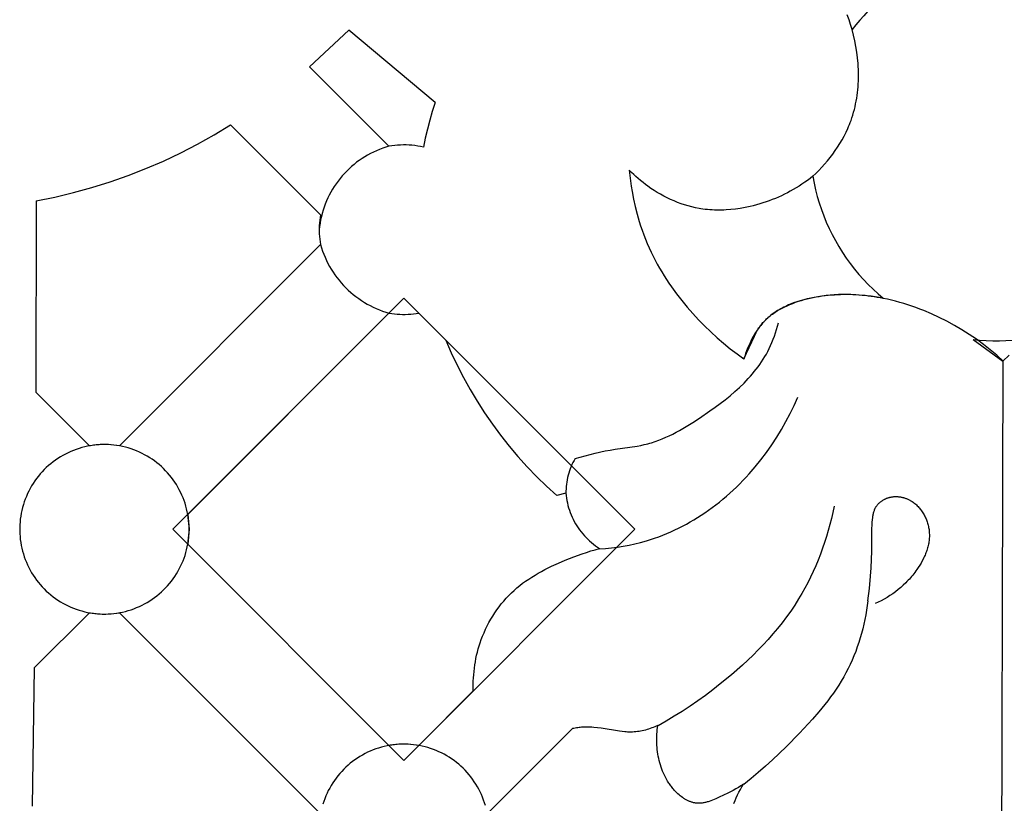
# Model space of a CAD drawing. Units: millimetres. Extents: x -524 to 1032, y -1140 to 1336.
# Drawn here: x -214 to -170, y 17 to 52 of the extents above; entities that cross this region are included whole.
import ezdxf

# ---------------------------------------------------------------- set-up
doc = ezdxf.new("R2010")
doc.units = ezdxf.units.MM
doc.header["$MEASUREMENT"] = 0
doc.layers.add('подложки$придержки', color=7, linetype='Continuous')

# ---------------------------------------------------------------- blocks, each defined once
blk = doc.blocks.new('3')
at = {"layer": 'подложки$придержки'}
for points in [[(-2.689, -187.014), (-2.944, -187.094), (-3.197, -187.182), (-3.446, -187.279), (-3.692, -187.384), (-3.934, -187.497), (-4.172, -187.619), (-4.406, -187.748), (-4.635, -187.886), (-4.86, -188.031), (-5.079, -188.183), (-5.294, -188.343), (-5.502, -188.511), (-5.705, -188.685), (-5.902, -188.866), (-6.093, -189.053), (-6.277, -189.247), (-6.454, -189.447), (-6.625, -189.653), (-6.788, -189.864)], [(-6.927, -189.427), (-7.005, -189.211)], [(-6.855, -189.645), (-6.927, -189.427)], [(-29.12, -189.889), (-30.858, -191.518)], [(-25.288, -193.102), (-29.12, -189.889)], [(-8.533, -196.371), (-8.398, -196.241), (-8.265, -196.108), (-8.136, -195.97), (-8.009, -195.83), (-7.886, -195.685), (-7.767, -195.538), (-7.652, -195.387), (-7.541, -195.233), (-7.435, -195.076), (-7.333, -194.916), (-7.237, -194.753), (-7.146, -194.588), (-7.06, -194.419), (-6.98, -194.248), (-6.943, -194.161), (-6.907, -194.074), (-6.872, -193.986), (-6.839, -193.898), (-6.798, -193.777), (-6.759, -193.656), (-6.724, -193.534), (-6.691, -193.411), (-6.661, -193.288), (-6.633, -193.163), (-6.609, -193.038), (-6.587, -192.912), (-6.568, -192.785), (-6.552, -192.658), (-6.538, -192.531), (-6.527, -192.403), (-6.518, -192.275), (-6.512, -192.146), (-6.508, -192.018), (-6.507, -191.889), (-6.508, -191.76), (-6.512, -191.631), (-6.518, -191.502), (-6.526, -191.374), (-6.549, -191.117), (-6.581, -190.862), (-6.621, -190.608), (-6.669, -190.357), (-6.725, -190.109), (-6.788, -189.864)], [(-6.788, -189.864), (-6.855, -189.645)], [(-30.858, -191.518), (-27.337, -195.04)], [(-25.288, -193.102), (-25.414, -193.492), (-25.53, -193.885), (-25.634, -194.281), (-25.728, -194.68), (-25.81, -195.082)], [(-42.996, -197.457), (-42.165, -197.29), (-41.34, -197.094), (-40.523, -196.87), (-39.714, -196.618), (-38.914, -196.338), (-38.124, -196.03), (-37.345, -195.694), (-36.579, -195.332), (-35.825, -194.944), (-35.086, -194.53), (-34.361, -194.09)], [(-30.374, -198.077), (-34.361, -194.09)], [(-27.337, -195.04), (-27.477, -195.081), (-27.616, -195.128), (-27.754, -195.179), (-27.889, -195.235), (-28.023, -195.295), (-28.154, -195.36), (-28.283, -195.43), (-28.409, -195.504), (-28.533, -195.582), (-28.654, -195.665), (-28.773, -195.752), (-28.888, -195.842), (-29, -195.937), (-29.108, -196.035), (-29.214, -196.137), (-29.315, -196.243), (-29.413, -196.352), (-29.507, -196.464), (-29.597, -196.58), (-29.683, -196.699), (-29.765, -196.82), (-29.843, -196.944), (-29.916, -197.071), (-29.985, -197.201), (-30.05, -197.332), (-30.11, -197.466), (-30.165, -197.602), (-30.215, -197.739), (-30.261, -197.878), (-30.302, -198.019), (-30.338, -198.161), (-30.369, -198.304), (-30.396, -198.449), (-30.417, -198.594), (-30.433, -198.739)], [(-25.81, -195.082), (-25.935, -195.054), (-26.061, -195.031), (-26.188, -195.012), (-26.316, -194.998), (-26.443, -194.988), (-26.571, -194.982), (-26.699, -194.981), (-26.828, -194.984), (-26.956, -194.991), (-27.083, -195.003), (-27.21, -195.019), (-27.337, -195.04)], [(-16.674, -196.101), (-16.649, -196.337)], [(-16.578, -196.197), (-16.674, -196.101)], [(-16.649, -196.337), (-16.62, -196.574)], [(-16.62, -196.574), (-16.586, -196.81)], [(-16.48, -196.292), (-16.578, -196.197)], [(-16.38, -196.384), (-16.48, -196.292)], [(-16.278, -196.474), (-16.38, -196.384)], [(-16.174, -196.562), (-16.278, -196.474)], [(-16.067, -196.648), (-16.174, -196.562)], [(-8.772, -196.553), (-8.894, -196.639)], [(-8.652, -196.463), (-8.772, -196.553)], [(-8.533, -196.371), (-8.652, -196.463)], [(-8.533, -196.371), (-8.478, -196.67), (-8.412, -196.967), (-8.336, -197.261), (-8.25, -197.553), (-8.155, -197.841), (-8.049, -198.126), (-7.934, -198.408), (-7.81, -198.685), (-7.676, -198.958), (-7.533, -199.226), (-7.381, -199.489), (-7.22, -199.747), (-7.051, -200), (-6.873, -200.246), (-6.686, -200.486), (-6.492, -200.72), (-6.29, -200.947), (-6.08, -201.167), (-5.863, -201.38), (-5.639, -201.585), (-5.408, -201.783)], [(-16.586, -196.81), (-16.547, -197.045)], [(-15.959, -196.731), (-16.067, -196.648)], [(-15.849, -196.812), (-15.959, -196.731)], [(-15.713, -196.907), (-15.849, -196.812)], [(-15.574, -196.998), (-15.713, -196.907)], [(-15.433, -197.086), (-15.574, -196.998)], [(-9.401, -196.961), (-9.532, -197.034)], [(-9.272, -196.885), (-9.401, -196.961)], [(-9.144, -196.806), (-9.272, -196.885)], [(-9.018, -196.724), (-9.144, -196.806)], [(-8.894, -196.639), (-9.018, -196.724)], [(-16.547, -197.045), (-16.484, -197.38)], [(-16.484, -197.38), (-16.41, -197.713)], [(-15.289, -197.17), (-15.433, -197.086)], [(-15.142, -197.25), (-15.289, -197.17)], [(-14.994, -197.326), (-15.142, -197.25)], [(-14.843, -197.398), (-14.994, -197.326)], [(-14.691, -197.465), (-14.843, -197.398)], [(-10.331, -197.407), (-10.469, -197.459)], [(-10.195, -197.352), (-10.331, -197.407)], [(-10.059, -197.294), (-10.195, -197.352)], [(-9.925, -197.233), (-10.059, -197.294)], [(-9.793, -197.17), (-9.925, -197.233)], [(-9.662, -197.103), (-9.793, -197.17)], [(-9.532, -197.034), (-9.662, -197.103)], [(-42.996, -197.457), (-43.002, -205.951)], [(-16.41, -197.713), (-16.327, -198.044)], [(-14.536, -197.528), (-14.691, -197.465)], [(-14.38, -197.586), (-14.536, -197.528)], [(-14.223, -197.639), (-14.38, -197.586)], [(-14.064, -197.687), (-14.223, -197.639)], [(-13.903, -197.73), (-14.064, -197.687)], [(-13.742, -197.767), (-13.903, -197.73)], [(-13.58, -197.799), (-13.742, -197.767)], [(-13.498, -197.813), (-13.58, -197.799)], [(-13.417, -197.826), (-13.498, -197.813)], [(-13.313, -197.839), (-13.417, -197.826)], [(-13.21, -197.851), (-13.313, -197.839)], [(-13.106, -197.86), (-13.21, -197.851)], [(-13.002, -197.866), (-13.106, -197.86)], [(-12.897, -197.871), (-13.002, -197.866)], [(-12.793, -197.874), (-12.897, -197.871)], [(-12.688, -197.874), (-12.793, -197.874)], [(-12.584, -197.873), (-12.688, -197.874)], [(-12.479, -197.87), (-12.584, -197.873)], [(-12.375, -197.864), (-12.479, -197.87)], [(-12.166, -197.848), (-12.375, -197.864)], [(-11.958, -197.825), (-12.166, -197.848)], [(-11.751, -197.795), (-11.958, -197.825)], [(-11.605, -197.77), (-11.751, -197.795)], [(-11.461, -197.742), (-11.605, -197.77)], [(-11.316, -197.71), (-11.461, -197.742)], [(-11.173, -197.676), (-11.316, -197.71)], [(-11.03, -197.639), (-11.173, -197.676)], [(-10.889, -197.598), (-11.03, -197.639)], [(-10.748, -197.555), (-10.889, -197.598)], [(-10.608, -197.509), (-10.748, -197.555)], [(-10.469, -197.459), (-10.608, -197.509)], [(-30.374, -198.077), (-30.394, -198.196), (-30.409, -198.317), (-30.421, -198.437), (-30.429, -198.558), (-30.433, -198.679), (-30.433, -198.8), (-30.429, -198.921), (-30.421, -199.042), (-30.409, -199.162), (-30.394, -199.282), (-30.374, -199.402)], [(-16.327, -198.044), (-16.233, -198.373)], [(-16.233, -198.373), (-16.171, -198.571)], [(-16.171, -198.571), (-16.104, -198.768)], [(-16.104, -198.768), (-16.034, -198.964)], [(-16.034, -198.964), (-15.959, -199.159)], [(-15.959, -199.159), (-15.881, -199.351)], [(-39.3, -208.328), (-30.374, -199.402)], [(-30.374, -199.402), (-30.331, -199.545), (-30.283, -199.687), (-30.23, -199.827), (-30.173, -199.965), (-30.111, -200.101), (-30.044, -200.235), (-29.973, -200.366), (-29.897, -200.495), (-29.817, -200.622), (-29.733, -200.745), (-29.645, -200.866), (-29.552, -200.984), (-29.456, -201.098), (-29.356, -201.209), (-29.252, -201.316), (-29.144, -201.42), (-29.033, -201.521), (-28.919, -201.617), (-28.801, -201.71), (-28.68, -201.798), (-28.557, -201.882), (-28.43, -201.962), (-28.301, -202.038), (-28.17, -202.109), (-28.036, -202.176), (-27.9, -202.238), (-27.762, -202.295), (-27.622, -202.348), (-27.48, -202.396), (-27.337, -202.439)], [(-15.881, -199.351), (-15.798, -199.542)], [(-15.798, -199.542), (-15.711, -199.732)], [(-15.711, -199.732), (-15.62, -199.919)], [(-15.62, -199.919), (-15.53, -200.096)], [(-15.53, -200.096), (-15.436, -200.271)], [(-15.436, -200.271), (-15.339, -200.444)], [(-15.339, -200.444), (-15.238, -200.615)], [(-15.238, -200.615), (-15.134, -200.785)], [(-15.134, -200.785), (-15.027, -200.952)], [(-15.027, -200.952), (-14.917, -201.117)], [(-14.917, -201.117), (-14.804, -201.281)], [(-14.804, -201.281), (-14.581, -201.586)], [(-26.675, -201.777), (-36.925, -212.028)], [(-36.925, -212.028), (-26.675, -201.777)], [(-16.424, -212.028), (-26.675, -201.777)], [(-26.675, -201.777), (-16.424, -212.028)], [(-14.581, -201.586), (-14.348, -201.885)], [(-0.087, -204.564), (-0.372, -204.309), (-0.666, -204.064), (-0.968, -203.827), (-1.278, -203.601), (-1.595, -203.385), (-1.92, -203.179), (-2.251, -202.984), (-2.588, -202.8), (-2.925, -202.631), (-3.266, -202.473), (-3.613, -202.326), (-3.788, -202.258), (-3.964, -202.192), (-4.142, -202.13), (-4.32, -202.071), (-4.499, -202.015), (-4.679, -201.962), (-4.86, -201.913), (-5.042, -201.867), (-5.225, -201.825), (-5.408, -201.786), (-5.586, -201.752), (-5.765, -201.722), (-5.945, -201.695), (-6.125, -201.672), (-6.305, -201.652), (-6.486, -201.637), (-6.667, -201.625), (-6.849, -201.617), (-7.031, -201.614), (-7.213, -201.614), (-7.396, -201.619), (-7.579, -201.629), (-7.762, -201.643), (-7.945, -201.661), (-8.128, -201.684), (-8.312, -201.712), (-8.468, -201.74), (-8.625, -201.771), (-8.78, -201.806), (-8.935, -201.845), (-9.088, -201.889), (-9.239, -201.937), (-9.389, -201.99), (-9.463, -202.018), (-9.536, -202.047), (-9.608, -202.078), (-9.68, -202.11), (-9.751, -202.143), (-9.821, -202.177), (-9.891, -202.213), (-9.959, -202.25), (-10.026, -202.289), (-10.093, -202.329), (-10.158, -202.371), (-10.222, -202.414), (-10.285, -202.458), (-10.347, -202.504), (-10.408, -202.551), (-10.468, -202.6), (-10.526, -202.651), (-10.582, -202.703), (-10.628, -202.748), (-10.673, -202.793), (-10.717, -202.839), (-10.76, -202.887), (-10.802, -202.935), (-10.843, -202.985), (-10.883, -203.035), (-10.922, -203.086), (-10.96, -203.138), (-10.998, -203.191), (-11.034, -203.244), (-11.07, -203.298), (-11.138, -203.409), (-11.202, -203.522), (-11.263, -203.637), (-11.32, -203.754), (-11.374, -203.873), (-11.424, -203.993), (-11.47, -204.114), (-11.513, -204.237), (-11.552, -204.359), (-11.588, -204.482)], [(-8.912, -201.837), (-8.781, -201.803)], [(-8.781, -201.803), (-8.649, -201.772)], [(-8.649, -201.772), (-8.517, -201.744)], [(-8.517, -201.744), (-8.384, -201.719)], [(-8.384, -201.719), (-8.25, -201.696)], [(-8.25, -201.696), (-8.116, -201.677)], [(-8.116, -201.677), (-7.981, -201.659)], [(-7.981, -201.659), (-7.846, -201.645)], [(-7.846, -201.645), (-7.576, -201.623)], [(-7.576, -201.623), (-7.303, -201.609)], [(-7.303, -201.609), (-7.029, -201.605)], [(-7.029, -201.605), (-6.756, -201.611)], [(-6.756, -201.611), (-6.62, -201.617)], [(-6.62, -201.617), (-6.484, -201.626)], [(-6.484, -201.626), (-6.348, -201.637)], [(-6.348, -201.637), (-6.213, -201.65)], [(-6.213, -201.65), (-6.077, -201.666)], [(-6.077, -201.666), (-5.943, -201.685)], [(-5.943, -201.685), (-5.808, -201.705)], [(-5.808, -201.705), (-5.674, -201.729)], [(-5.674, -201.729), (-5.541, -201.754)], [(-5.541, -201.754), (-5.408, -201.783)], [(-0.108, -204.564), (0.178, -204.309)], [(-14.348, -201.885), (-14.106, -202.176)], [(-14.106, -202.176), (-13.856, -202.46)], [(-9.978, -202.263), (-9.918, -202.23)], [(-9.918, -202.23), (-9.797, -202.169)], [(-9.797, -202.169), (-9.674, -202.11)], [(-9.674, -202.11), (-9.55, -202.056)], [(-9.55, -202.056), (-9.425, -202.006)], [(-9.425, -202.006), (-9.298, -201.959)], [(-9.298, -201.959), (-9.17, -201.915)], [(-9.17, -201.915), (-9.042, -201.875)], [(-9.042, -201.875), (-8.912, -201.837)], [(-27.337, -202.439), (-36.263, -211.365)], [(-27.337, -202.439), (-27.217, -202.458), (-27.097, -202.474), (-26.977, -202.486), (-26.856, -202.493), (-26.735, -202.497), (-26.614, -202.497), (-26.493, -202.493), (-26.372, -202.486), (-26.252, -202.474), (-26.132, -202.458), (-26.012, -202.439)], [(-24.817, -203.634), (-26.012, -202.439)], [(-13.856, -202.46), (-13.598, -202.738)], [(-10.583, -202.696), (-10.533, -202.65)], [(-10.533, -202.65), (-10.482, -202.606)], [(-10.482, -202.606), (-10.429, -202.563)], [(-10.429, -202.563), (-10.376, -202.521)], [(-10.376, -202.521), (-10.322, -202.481)], [(-10.322, -202.481), (-10.266, -202.442)], [(-10.266, -202.442), (-10.21, -202.404)], [(-10.21, -202.404), (-10.153, -202.367)], [(-10.153, -202.367), (-10.095, -202.331)], [(-10.095, -202.331), (-10.037, -202.297)], [(-10.037, -202.297), (-9.978, -202.263)], [(-19.077, -208.882), (-18.193, -208.652), (-17.747, -208.554), (-17.522, -208.511), (-17.296, -208.473), (-16.327, -208.336), (-16.168, -208.307), (-16.01, -208.274), (-15.928, -208.254), (-15.847, -208.233), (-15.766, -208.211), (-15.685, -208.187), (-15.526, -208.135), (-15.367, -208.078), (-15.211, -208.015), (-15.056, -207.949), (-14.902, -207.878), (-14.749, -207.803), (-14.598, -207.724), (-14.447, -207.642), (-14.149, -207.469), (-13.854, -207.287), (-13.561, -207.097), (-13.095, -206.781), (-12.865, -206.618), (-12.639, -206.45), (-12.417, -206.279), (-12.2, -206.102), (-11.989, -205.921), (-11.784, -205.735), (-11.586, -205.542), (-11.49, -205.444), (-11.396, -205.344), (-11.305, -205.243), (-11.215, -205.14), (-11.128, -205.036), (-11.044, -204.929), (-10.962, -204.821), (-10.883, -204.712), (-10.807, -204.6), (-10.733, -204.487), (-10.663, -204.371), (-10.595, -204.254), (-10.531, -204.135), (-10.47, -204.014), (-10.406, -203.878), (-10.346, -203.739), (-10.291, -203.598), (-10.238, -203.456), (-10.189, -203.312), (-10.144, -203.167), (-10.102, -203.022), (-10.062, -202.876)], [(-13.598, -202.738), (-13.332, -203.009)], [(-13.332, -203.009), (-13.058, -203.273)], [(-10.953, -203.142), (-10.921, -203.093)], [(-10.921, -203.093), (-10.888, -203.044)], [(-10.888, -203.044), (-10.854, -202.997)], [(-10.854, -202.997), (-10.819, -202.951)], [(-10.819, -202.951), (-10.782, -202.906)], [(-10.782, -202.906), (-10.745, -202.862)], [(-10.745, -202.862), (-10.706, -202.819)], [(-10.706, -202.819), (-10.666, -202.777)], [(-10.666, -202.777), (-10.625, -202.736)], [(-10.625, -202.736), (-10.583, -202.696)], [(-13.058, -203.273), (-12.778, -203.53)], [(-12.778, -203.53), (-12.49, -203.778)], [(-11.59, -204.474), (-11.12, -203.456)], [(-11.12, -203.456), (-11.068, -203.349)], [(-11.068, -203.349), (-11.041, -203.297)], [(-11.041, -203.297), (-11.012, -203.245)], [(-11.012, -203.245), (-10.983, -203.193)], [(-10.983, -203.193), (-10.953, -203.142)], [(-1.422, -203.605), (-1.131, -203.636), (-0.84, -203.656), (-0.548, -203.667), (-0.256, -203.668), (0.036, -203.658), (0.328, -203.639), (0.618, -203.61), (0.908, -203.571), (1.196, -203.522)], [(-24.817, -203.634), (-24.575, -204.194), (-24.314, -204.747), (-24.036, -205.29), (-23.74, -205.824), (-23.426, -206.348), (-23.096, -206.862), (-22.75, -207.365), (-22.387, -207.856), (-22.009, -208.336), (-21.615, -208.802), (-21.206, -209.256), (-20.783, -209.696), (-20.345, -210.122), (-19.894, -210.534)], [(-12.49, -203.778), (-12.196, -204.019)], [(-1.422, -203.605), (-0.108, -204.564)], [(-12.196, -204.019), (-11.896, -204.251)], [(-11.896, -204.251), (-11.59, -204.474)], [(-0.108, -204.564), (-0.178, -232.092)], [(-43.002, -205.951), (-40.625, -208.328)], [(-17.989, -212.892), (-17.727, -212.874), (-17.465, -212.848), (-17.204, -212.814), (-16.944, -212.774), (-16.685, -212.726), (-16.427, -212.671), (-16.171, -212.608), (-15.918, -212.537), (-15.734, -212.481), (-15.551, -212.42), (-15.37, -212.356), (-15.19, -212.287), (-15.012, -212.215), (-14.835, -212.139), (-14.66, -212.059), (-14.486, -211.976), (-14.314, -211.889), (-14.143, -211.798), (-13.975, -211.704), (-13.808, -211.607), (-13.643, -211.506), (-13.48, -211.402), (-13.319, -211.295), (-13.16, -211.185), (-12.997, -211.066), (-12.835, -210.945), (-12.677, -210.82), (-12.52, -210.692), (-12.366, -210.562), (-12.214, -210.428), (-12.065, -210.291), (-11.918, -210.152), (-11.773, -210.009), (-11.631, -209.865), (-11.492, -209.717), (-11.355, -209.567), (-11.089, -209.26), (-10.833, -208.944), (-10.588, -208.62), (-10.355, -208.287), (-10.132, -207.948), (-9.922, -207.602), (-9.723, -207.25), (-9.536, -206.892), (-9.361, -206.53), (-9.199, -206.164)], [(-39.3, -208.328), (-39.42, -208.309), (-39.54, -208.293), (-39.66, -208.281), (-39.781, -208.273), (-39.902, -208.27), (-40.023, -208.27), (-40.144, -208.273), (-40.265, -208.281), (-40.386, -208.293), (-40.506, -208.309), (-40.625, -208.328)], [(-19.077, -208.882), (-19.127, -208.971), (-19.174, -209.061), (-19.218, -209.153), (-19.258, -209.247), (-19.296, -209.341), (-19.33, -209.437), (-19.361, -209.534), (-19.388, -209.632), (-19.412, -209.731), (-19.433, -209.831), (-19.451, -209.931), (-19.464, -210.032), (-19.475, -210.133), (-19.482, -210.235), (-19.486, -210.337), (-19.486, -210.438)], [(-19.491, -210.425), (-19.894, -210.534)], [(-19.491, -210.425), (-19.48, -210.535), (-19.465, -210.644), (-19.446, -210.752), (-19.423, -210.86), (-19.397, -210.968), (-19.367, -211.074), (-19.334, -211.179), (-19.297, -211.283), (-19.256, -211.385), (-19.212, -211.486), (-19.164, -211.586), (-19.114, -211.684), (-19.06, -211.78), (-19.002, -211.874), (-18.942, -211.966), (-18.878, -212.056), (-18.811, -212.144), (-18.742, -212.23), (-18.669, -212.313), (-18.594, -212.394), (-18.516, -212.472), (-18.435, -212.547), (-18.352, -212.619), (-18.267, -212.689), (-18.179, -212.756), (-18.089, -212.819), (-17.996, -212.88)], [(-6.087, -215.203), (-6.023, -214.658), (-5.973, -214.112), (-5.947, -213.741), (-5.927, -213.369), (-5.915, -212.998), (-5.909, -211.985), (-5.905, -211.855), (-5.897, -211.725), (-5.886, -211.594), (-5.877, -211.518), (-5.866, -211.442), (-5.86, -211.405), (-5.853, -211.368), (-5.845, -211.331), (-5.836, -211.294), (-5.826, -211.258), (-5.815, -211.222), (-5.803, -211.187), (-5.797, -211.169), (-5.79, -211.152), (-5.783, -211.135), (-5.776, -211.118), (-5.768, -211.101), (-5.76, -211.085), (-5.751, -211.068), (-5.742, -211.052), (-5.733, -211.036), (-5.724, -211.02), (-5.71, -211), (-5.696, -210.98), (-5.682, -210.961), (-5.666, -210.941), (-5.651, -210.923), (-5.634, -210.904), (-5.617, -210.886), (-5.6, -210.869), (-5.581, -210.852), (-5.563, -210.835), (-5.544, -210.819), (-5.524, -210.804), (-5.504, -210.789), (-5.483, -210.774), (-5.463, -210.76), (-5.441, -210.746), (-5.42, -210.733), (-5.397, -210.72), (-5.375, -210.708), (-5.352, -210.696), (-5.329, -210.685), (-5.306, -210.674), (-5.283, -210.664), (-5.259, -210.654), (-5.235, -210.645), (-5.211, -210.636), (-5.186, -210.628), (-5.162, -210.621), (-5.137, -210.614), (-5.113, -210.608), (-5.088, -210.602), (-5.063, -210.597), (-5.033, -210.591), (-5.002, -210.586), (-4.972, -210.583), (-4.941, -210.58), (-4.91, -210.577), (-4.88, -210.576), (-4.849, -210.576), (-4.819, -210.576), (-4.788, -210.577), (-4.758, -210.579), (-4.727, -210.581), (-4.697, -210.585), (-4.667, -210.589), (-4.637, -210.594), (-4.607, -210.599), (-4.577, -210.605), (-4.547, -210.613), (-4.517, -210.62), (-4.488, -210.629), (-4.459, -210.638), (-4.43, -210.647), (-4.401, -210.658), (-4.372, -210.669), (-4.344, -210.681), (-4.316, -210.693), (-4.288, -210.706), (-4.261, -210.719), (-4.233, -210.734), (-4.207, -210.748), (-4.18, -210.764), (-4.154, -210.78), (-4.128, -210.796), (-4.087, -210.824), (-4.047, -210.853), (-4.008, -210.884), (-3.97, -210.915), (-3.933, -210.948), (-3.897, -210.983), (-3.862, -211.018), (-3.829, -211.055), (-3.796, -211.092), (-3.764, -211.131), (-3.734, -211.17), (-3.704, -211.211), (-3.676, -211.252), (-3.649, -211.295), (-3.623, -211.338), (-3.598, -211.381), (-3.575, -211.426), (-3.552, -211.471), (-3.531, -211.516), (-3.511, -211.563), (-3.492, -211.609), (-3.474, -211.656), (-3.458, -211.704), (-3.443, -211.752), (-3.429, -211.8), (-3.416, -211.849), (-3.405, -211.897), (-3.395, -211.946), (-3.386, -211.995), (-3.378, -212.044), (-3.372, -212.093), (-3.368, -212.142), (-3.364, -212.198), (-3.362, -212.254), (-3.362, -212.309), (-3.363, -212.364), (-3.366, -212.42), (-3.37, -212.475), (-3.376, -212.53), (-3.384, -212.584), (-3.393, -212.639), (-3.403, -212.693), (-3.415, -212.747), (-3.428, -212.801), (-3.443, -212.855), (-3.458, -212.908), (-3.475, -212.962), (-3.493, -213.014), (-3.513, -213.067), (-3.533, -213.119), (-3.555, -213.171), (-3.577, -213.223), (-3.601, -213.274), (-3.625, -213.325), (-3.677, -213.426), (-3.732, -213.525), (-3.791, -213.623), (-3.852, -213.719), (-3.916, -213.813), (-3.961, -213.875), (-4.007, -213.937), (-4.054, -213.998), (-4.102, -214.058), (-4.15, -214.117), (-4.2, -214.176), (-4.251, -214.233), (-4.303, -214.289), (-4.355, -214.344), (-4.409, -214.398), (-4.518, -214.504), (-4.631, -214.605), (-4.747, -214.702), (-4.866, -214.795), (-4.988, -214.884), (-5.113, -214.968), (-5.24, -215.048), (-5.37, -215.123), (-5.502, -215.194), (-5.637, -215.26), (-5.773, -215.321)], [(-36.263, -211.365), (-36.204, -212.028)], [(-7.584, -211.008), (-7.642, -211.278), (-7.705, -211.546), (-7.774, -211.814), (-7.848, -212.081), (-7.927, -212.346), (-8.011, -212.61), (-8.101, -212.872), (-8.196, -213.133), (-8.297, -213.391), (-8.403, -213.646), (-8.515, -213.9), (-8.633, -214.15), (-8.757, -214.397), (-8.886, -214.641), (-9.021, -214.882), (-9.162, -215.119), (-9.334, -215.39), (-9.513, -215.656), (-9.7, -215.917), (-9.893, -216.173), (-10.093, -216.424), (-10.3, -216.67), (-10.513, -216.912), (-10.731, -217.149), (-10.954, -217.381), (-11.183, -217.609), (-11.416, -217.832), (-11.653, -218.052), (-12.139, -218.477), (-12.637, -218.887), (-12.967, -219.144), (-13.3, -219.394), (-13.638, -219.638), (-13.981, -219.874), (-14.328, -220.102), (-14.681, -220.322), (-15.038, -220.534), (-15.4, -220.738)], [(-36.925, -212.028), (-26.675, -222.279)], [(-26.675, -222.279), (-36.925, -212.028)], [(-36.204, -212.028), (-36.263, -212.69)], [(-26.675, -222.279), (-16.424, -212.028)], [(-16.424, -212.028), (-26.675, -222.279)], [(-36.263, -212.69), (-27.337, -221.616)], [(-19.142, -213.252), (-18.765, -213.114)], [(-18.765, -213.114), (-18.574, -213.05)], [(-18.574, -213.05), (-18.383, -212.989)], [(-18.383, -212.989), (-18.19, -212.933)], [(-18.19, -212.933), (-17.996, -212.88)], [(-20.125, -213.67), (-19.823, -213.532)], [(-19.823, -213.532), (-19.517, -213.401)], [(-19.517, -213.401), (-19.142, -213.252)], [(-20.857, -214.059), (-20.714, -213.975)], [(-20.714, -213.975), (-20.569, -213.895)], [(-20.569, -213.895), (-20.423, -213.817)], [(-20.423, -213.817), (-20.125, -213.67)], [(-21.537, -214.525), (-21.406, -214.424)], [(-21.406, -214.424), (-21.273, -214.328)], [(-21.273, -214.328), (-21.137, -214.235)], [(-21.137, -214.235), (-20.998, -214.145)], [(-20.998, -214.145), (-20.857, -214.059)], [(-22.025, -214.966), (-21.908, -214.85)], [(-21.908, -214.85), (-21.788, -214.738)], [(-21.788, -214.738), (-21.664, -214.629)], [(-21.664, -214.629), (-21.537, -214.525)], [(-22.455, -215.467), (-22.353, -215.337)], [(-22.353, -215.337), (-22.247, -215.21)], [(-22.247, -215.21), (-22.138, -215.086)], [(-22.138, -215.086), (-22.025, -214.966)], [(-6.087, -215.203), (-6.115, -215.41), (-6.148, -215.617), (-6.185, -215.823), (-6.225, -216.029), (-6.27, -216.235), (-6.319, -216.439), (-6.373, -216.643), (-6.431, -216.845), (-6.493, -217.046), (-6.56, -217.245), (-6.632, -217.442), (-6.708, -217.637), (-6.789, -217.83), (-6.875, -218.021), (-6.966, -218.209), (-7.062, -218.394), (-7.164, -218.579), (-7.271, -218.761), (-7.383, -218.94), (-7.499, -219.116), (-7.619, -219.289), (-7.743, -219.461), (-7.87, -219.63), (-8.001, -219.796), (-8.271, -220.124), (-8.55, -220.445), (-9.129, -221.069), (-9.72, -221.671), (-10.325, -222.253), (-10.635, -222.535), (-10.951, -222.811), (-11.272, -223.08), (-11.6, -223.341)], [(-40.625, -215.727), (-43.077, -218.179)], [(-40.625, -215.727), (-40.506, -215.747), (-40.386, -215.762), (-40.265, -215.774), (-40.144, -215.782), (-40.023, -215.786), (-39.902, -215.786), (-39.781, -215.782), (-39.66, -215.774), (-39.54, -215.762), (-39.42, -215.747), (-39.3, -215.727)], [(-30.374, -224.654), (-39.3, -215.727)], [(-22.736, -215.878), (-22.646, -215.738)], [(-22.646, -215.738), (-22.552, -215.601)], [(-22.552, -215.601), (-22.455, -215.467)], [(-22.98, -216.312), (-22.903, -216.165)], [(-22.903, -216.165), (-22.822, -216.02)], [(-22.822, -216.02), (-22.736, -215.878)], [(-23.185, -216.766), (-23.121, -216.613)], [(-23.121, -216.613), (-23.053, -216.461)], [(-23.053, -216.461), (-22.98, -216.312)], [(-23.336, -217.197), (-23.292, -217.059)], [(-23.292, -217.059), (-23.244, -216.921)], [(-23.244, -216.921), (-23.185, -216.766)], [(-23.448, -217.618), (-23.414, -217.477)], [(-23.414, -217.477), (-23.377, -217.337)], [(-23.377, -217.337), (-23.336, -217.197)], [(-23.529, -218.046), (-23.505, -217.903)], [(-23.505, -217.903), (-23.479, -217.76)], [(-23.479, -217.76), (-23.448, -217.618)], [(-43.077, -218.179), (-43.168, -224.308)], [(-23.579, -218.478), (-23.565, -218.333)], [(-23.565, -218.333), (-23.549, -218.189)], [(-23.549, -218.189), (-23.529, -218.046)], [(-23.598, -218.911), (-23.595, -218.766)], [(-23.595, -218.766), (-23.588, -218.622)], [(-23.588, -218.622), (-23.579, -218.478)], [(-26.012, -221.616), (-23.595, -219.199)], [(-23.598, -219.055), (-23.598, -218.911)], [(-23.595, -219.199), (-23.598, -219.055)], [(-19.189, -220.867), (-22.975, -224.654)], [(-19.133, -220.856), (-19.189, -220.867)], [(-19.076, -220.846), (-19.133, -220.856)], [(-19.02, -220.836), (-19.076, -220.846)], [(-18.963, -220.828), (-19.02, -220.836)], [(-18.906, -220.821), (-18.963, -220.828)], [(-18.85, -220.815), (-18.906, -220.821)], [(-18.793, -220.811), (-18.85, -220.815)], [(-18.736, -220.807), (-18.793, -220.811)], [(-18.655, -220.804), (-18.736, -220.807)], [(-18.574, -220.802), (-18.655, -220.804)], [(-18.494, -220.803), (-18.574, -220.802)], [(-18.413, -220.806), (-18.494, -220.803)], [(-18.332, -220.811), (-18.413, -220.806)], [(-18.251, -220.817), (-18.332, -220.811)], [(-18.09, -220.833), (-18.251, -220.817)], [(-17.929, -220.854), (-18.09, -220.833)], [(-17.103, -220.986), (-17.929, -220.854)], [(-16.988, -221), (-17.103, -220.986)], [(-16.874, -221.011), (-16.988, -221)], [(-16.817, -221.016), (-16.874, -221.011)], [(-16.76, -221.019), (-16.817, -221.016)], [(-16.703, -221.021), (-16.76, -221.019)], [(-16.646, -221.022), (-16.703, -221.021)], [(-16.588, -221.022), (-16.646, -221.022)], [(-16.531, -221.021), (-16.588, -221.022)], [(-16.459, -221.017), (-16.531, -221.021)], [(-16.387, -221.01), (-16.459, -221.017)], [(-16.315, -221.002), (-16.387, -221.01)], [(-16.244, -220.992), (-16.315, -221.002)], [(-16.172, -220.979), (-16.244, -220.992)], [(-16.101, -220.964), (-16.172, -220.979)], [(-16.03, -220.948), (-16.101, -220.964)], [(-15.959, -220.93), (-16.03, -220.948)], [(-15.889, -220.91), (-15.959, -220.93)], [(-15.819, -220.888), (-15.889, -220.91)], [(-15.75, -220.865), (-15.819, -220.888)], [(-15.681, -220.84), (-15.75, -220.865)], [(-15.613, -220.814), (-15.681, -220.84)], [(-15.546, -220.786), (-15.613, -220.814)], [(-15.479, -220.757), (-15.546, -220.786)], [(-15.413, -220.727), (-15.479, -220.757)], [(-15.452, -221.111), (-15.445, -221.014)], [(-15.445, -221.014), (-15.437, -220.917)], [(-15.437, -220.917), (-15.426, -220.822)], [(-15.426, -220.822), (-15.413, -220.727)], [(-15.458, -221.307), (-15.456, -221.208)], [(-15.457, -221.405), (-15.458, -221.307)], [(-15.455, -221.504), (-15.457, -221.405)], [(-15.456, -221.208), (-15.452, -221.111)], [(-23.06, -224.285), (-23.098, -224.161), (-23.14, -224.037), (-23.187, -223.915), (-23.237, -223.795), (-23.292, -223.677), (-23.351, -223.56), (-23.414, -223.446), (-23.481, -223.334), (-23.552, -223.224), (-23.626, -223.117), (-23.704, -223.013), (-23.786, -222.911), (-23.871, -222.812), (-23.96, -222.716), (-24.052, -222.624), (-24.147, -222.534), (-24.245, -222.448), (-24.346, -222.366), (-24.45, -222.287), (-24.556, -222.211), (-24.665, -222.14), (-24.776, -222.072), (-24.89, -222.008), (-25.006, -221.948), (-25.124, -221.892), (-25.244, -221.84), (-25.365, -221.793), (-25.488, -221.749), (-25.613, -221.71), (-25.739, -221.676), (-25.865, -221.645), (-25.993, -221.62), (-26.122, -221.598), (-26.251, -221.581), (-26.381, -221.569), (-26.511, -221.561), (-26.642, -221.558), (-26.772, -221.559), (-26.903, -221.564), (-27.033, -221.574), (-27.162, -221.589), (-27.291, -221.608), (-27.42, -221.632), (-27.547, -221.66), (-27.674, -221.693), (-27.799, -221.729), (-27.922, -221.771), (-28.045, -221.816), (-28.165, -221.866), (-28.284, -221.92), (-28.401, -221.977), (-28.516, -222.039), (-28.629, -222.105), (-28.739, -222.175), (-28.847, -222.249), (-28.952, -222.326), (-29.054, -222.407), (-29.154, -222.491), (-29.25, -222.579), (-29.344, -222.67), (-29.434, -222.764), (-29.521, -222.861), (-29.604, -222.962), (-29.684, -223.065), (-29.761, -223.17), (-29.833, -223.279), (-29.902, -223.39), (-29.967, -223.503), (-30.028, -223.618), (-30.085, -223.736), (-30.137, -223.855), (-30.186, -223.976), (-30.23, -224.099), (-30.271, -224.223)], [(-26.012, -221.616), (-26.132, -221.597), (-26.252, -221.581), (-26.372, -221.57), (-26.493, -221.562), (-26.614, -221.558), (-26.735, -221.558), (-26.856, -221.562), (-26.977, -221.57), (-27.097, -221.581), (-27.217, -221.597), (-27.337, -221.616)], [(-15.45, -221.602), (-15.455, -221.504)], [(-15.443, -221.701), (-15.45, -221.602)], [(-15.433, -221.8), (-15.443, -221.701)], [(-15.421, -221.899), (-15.433, -221.8)], [(-15.406, -221.997), (-15.421, -221.899)], [(-15.389, -222.095), (-15.406, -221.997)], [(-15.37, -222.192), (-15.389, -222.095)], [(-15.348, -222.289), (-15.37, -222.192)], [(-15.323, -222.385), (-15.348, -222.289)], [(-15.295, -222.48), (-15.323, -222.385)], [(-15.265, -222.574), (-15.295, -222.48)], [(-15.232, -222.668), (-15.265, -222.574)], [(-15.197, -222.76), (-15.232, -222.668)], [(-15.158, -222.851), (-15.197, -222.76)], [(-15.117, -222.94), (-15.158, -222.851)], [(-15.073, -223.028), (-15.117, -222.94)], [(-15.026, -223.115), (-15.073, -223.028)], [(-14.976, -223.2), (-15.026, -223.115)], [(-14.95, -223.242), (-14.976, -223.2)], [(-14.923, -223.283), (-14.95, -223.242)], [(-14.896, -223.324), (-14.923, -223.283)], [(-14.867, -223.364), (-14.896, -223.324)], [(-14.838, -223.404), (-14.867, -223.364)], [(-14.808, -223.443), (-14.838, -223.404)], [(-14.778, -223.482), (-14.808, -223.443)], [(-14.746, -223.52), (-14.778, -223.482)], [(-14.714, -223.558), (-14.746, -223.52)], [(-14.681, -223.595), (-14.714, -223.558)], [(-14.648, -223.632), (-14.681, -223.595)], [(-14.613, -223.668), (-14.648, -223.632)], [(-12.062, -223.607), (-12.297, -223.728)], [(-11.948, -223.544), (-12.062, -223.607)], [(-11.835, -223.477), (-11.948, -223.544)], [(-11.724, -223.407), (-11.835, -223.477)], [(-11.81, -223.69), (-11.747, -223.57)], [(-11.747, -223.57), (-11.682, -223.451)], [(-11.669, -223.371), (-11.724, -223.407)], [(-11.682, -223.451), (-11.615, -223.333)], [(-11.615, -223.333), (-11.669, -223.371)], [(-14.566, -223.714), (-14.613, -223.668)], [(-14.518, -223.759), (-14.566, -223.714)], [(-14.469, -223.803), (-14.518, -223.759)], [(-14.418, -223.846), (-14.469, -223.803)], [(-14.367, -223.886), (-14.418, -223.846)], [(-14.314, -223.925), (-14.367, -223.886)], [(-14.288, -223.943), (-14.314, -223.925)], [(-14.261, -223.961), (-14.288, -223.943)], [(-14.233, -223.979), (-14.261, -223.961)], [(-14.206, -223.996), (-14.233, -223.979)], [(-14.178, -224.012), (-14.206, -223.996)], [(-14.151, -224.028), (-14.178, -224.012)], [(-14.123, -224.043), (-14.151, -224.028)], [(-14.094, -224.057), (-14.123, -224.043)], [(-14.066, -224.071), (-14.094, -224.057)], [(-14.037, -224.084), (-14.066, -224.071)], [(-14.009, -224.096), (-14.037, -224.084)], [(-13.98, -224.107), (-14.009, -224.096)], [(-13.063, -224.073), (-13.139, -224.098)], [(-12.987, -224.045), (-13.063, -224.073)], [(-12.912, -224.014), (-12.987, -224.045)], [(-12.836, -223.983), (-12.912, -224.014)], [(-12.687, -223.916), (-12.836, -223.983)], [(-12.297, -223.728), (-12.687, -223.916)], [(-12.039, -224.184), (-11.985, -224.058)], [(-11.985, -224.058), (-11.93, -223.934)], [(-11.93, -223.934), (-11.871, -223.811)], [(-11.871, -223.811), (-11.81, -223.69)], [(-13.951, -224.118), (-13.98, -224.107)], [(-13.921, -224.128), (-13.951, -224.118)], [(-13.892, -224.137), (-13.921, -224.128)], [(-13.863, -224.145), (-13.892, -224.137)], [(-13.833, -224.153), (-13.863, -224.145)], [(-13.803, -224.159), (-13.833, -224.153)], [(-13.774, -224.165), (-13.803, -224.159)], [(-13.744, -224.169), (-13.774, -224.165)], [(-13.725, -224.172), (-13.744, -224.169)], [(-13.707, -224.174), (-13.725, -224.172)], [(-13.688, -224.175), (-13.707, -224.174)], [(-13.669, -224.177), (-13.688, -224.175)], [(-13.65, -224.178), (-13.669, -224.177)], [(-13.632, -224.179), (-13.65, -224.178)], [(-13.594, -224.179), (-13.632, -224.179)], [(-13.556, -224.178), (-13.594, -224.179)], [(-13.519, -224.176), (-13.556, -224.178)], [(-13.481, -224.173), (-13.519, -224.176)], [(-13.443, -224.168), (-13.481, -224.173)], [(-13.405, -224.163), (-13.443, -224.168)], [(-13.367, -224.156), (-13.405, -224.163)], [(-13.329, -224.149), (-13.367, -224.156)], [(-13.291, -224.14), (-13.329, -224.149)], [(-13.253, -224.131), (-13.291, -224.14)], [(-13.215, -224.121), (-13.253, -224.131)], [(-13.177, -224.11), (-13.215, -224.121)], [(-13.139, -224.098), (-13.177, -224.11)]]:
    blk.add_lwpolyline(points, dxfattribs=at)
blk.add_lwpolyline([(-36.204, -212.028), (-36.207, -211.897), (-36.213, -211.767), (-36.225, -211.637), (-36.24, -211.507), (-36.261, -211.378), (-36.286, -211.25), (-36.315, -211.123), (-36.348, -210.997), (-36.386, -210.872), (-36.428, -210.749), (-36.475, -210.627), (-36.526, -210.507), (-36.581, -210.388), (-36.639, -210.272), (-36.702, -210.158), (-36.769, -210.046), (-36.84, -209.936), (-36.914, -209.829), (-36.993, -209.724), (-37.074, -209.623), (-37.16, -209.524), (-37.248, -209.428), (-37.34, -209.336), (-37.435, -209.246), (-37.533, -209.16), (-37.634, -209.077), (-37.738, -208.998), (-37.844, -208.923), (-37.953, -208.851), (-38.065, -208.784), (-38.178, -208.72), (-38.294, -208.66), (-38.412, -208.604), (-38.532, -208.552), (-38.654, -208.505), (-38.777, -208.461), (-38.901, -208.422), (-39.027, -208.387), (-39.154, -208.357), (-39.282, -208.331), (-39.41, -208.31), (-39.54, -208.293), (-39.67, -208.281), (-39.8, -208.273), (-39.93, -208.269), (-40.061, -208.27), (-40.191, -208.276), (-40.321, -208.286), (-40.451, -208.301), (-40.58, -208.32), (-40.708, -208.344), (-40.835, -208.372), (-40.962, -208.404), (-41.087, -208.441), (-41.211, -208.482), (-41.333, -208.528), (-41.454, -208.577), (-41.573, -208.631), (-41.689, -208.689), (-41.804, -208.751), (-41.917, -208.817), (-42.027, -208.887), (-42.135, -208.96), (-42.24, -209.038), (-42.342, -209.118), (-42.442, -209.203), (-42.539, -209.29), (-42.632, -209.381), (-42.722, -209.476), (-42.809, -209.573), (-42.893, -209.673), (-42.973, -209.776), (-43.049, -209.882), (-43.121, -209.991), (-43.19, -210.101), (-43.255, -210.215), (-43.316, -210.33), (-43.373, -210.447), (-43.426, -210.567), (-43.474, -210.688), (-43.519, -210.81), (-43.559, -210.935), (-43.595, -211.06), (-43.626, -211.187), (-43.653, -211.314), (-43.676, -211.443), (-43.694, -211.572), (-43.707, -211.702), (-43.716, -211.832), (-43.721, -211.962), (-43.721, -212.093), (-43.716, -212.223), (-43.707, -212.353), (-43.694, -212.483), (-43.676, -212.612), (-43.653, -212.741), (-43.626, -212.868), (-43.595, -212.995), (-43.559, -213.121), (-43.519, -213.245), (-43.474, -213.367), (-43.426, -213.488), (-43.373, -213.608), (-43.316, -213.725), (-43.255, -213.841), (-43.19, -213.954), (-43.121, -214.065), (-43.049, -214.173), (-42.973, -214.279), (-42.893, -214.382), (-42.809, -214.482), (-42.722, -214.579), (-42.632, -214.674), (-42.539, -214.765), (-42.442, -214.852), (-42.342, -214.937), (-42.24, -215.018), (-42.135, -215.095), (-42.027, -215.168), (-41.917, -215.238), (-41.804, -215.304), (-41.689, -215.366), (-41.573, -215.424), (-41.454, -215.478), (-41.333, -215.527), (-41.211, -215.573), (-41.087, -215.614), (-40.962, -215.651), (-40.835, -215.683), (-40.708, -215.711), (-40.58, -215.735), (-40.451, -215.754), (-40.321, -215.769), (-40.191, -215.779), (-40.061, -215.785), (-39.93, -215.786), (-39.8, -215.783), (-39.67, -215.775), (-39.54, -215.762), (-39.41, -215.745), (-39.282, -215.724), (-39.154, -215.698), (-39.027, -215.668), (-38.901, -215.633), (-38.777, -215.594), (-38.654, -215.551), (-38.532, -215.503), (-38.412, -215.451), (-38.294, -215.395), (-38.178, -215.336), (-38.065, -215.272), (-37.953, -215.204), (-37.844, -215.132), (-37.738, -215.057), (-37.634, -214.978), (-37.533, -214.895), (-37.435, -214.809), (-37.34, -214.72), (-37.248, -214.627), (-37.16, -214.531), (-37.074, -214.432), (-36.993, -214.331), (-36.914, -214.226), (-36.84, -214.119), (-36.769, -214.009), (-36.702, -213.897), (-36.639, -213.783), (-36.581, -213.667), (-36.526, -213.548), (-36.475, -213.428), (-36.428, -213.306), (-36.386, -213.183), (-36.348, -213.058), (-36.315, -212.932), (-36.286, -212.805), (-36.261, -212.677), (-36.24, -212.548), (-36.225, -212.418), (-36.213, -212.288), (-36.207, -212.158)], close=True, dxfattribs=at)

msp = doc.modelspace()

# ---------------------------------------------------------------- block references
msp.add_blockref('3', (-170.209, 240.993, 0.415))

doc.saveas('drawing.dxf')
